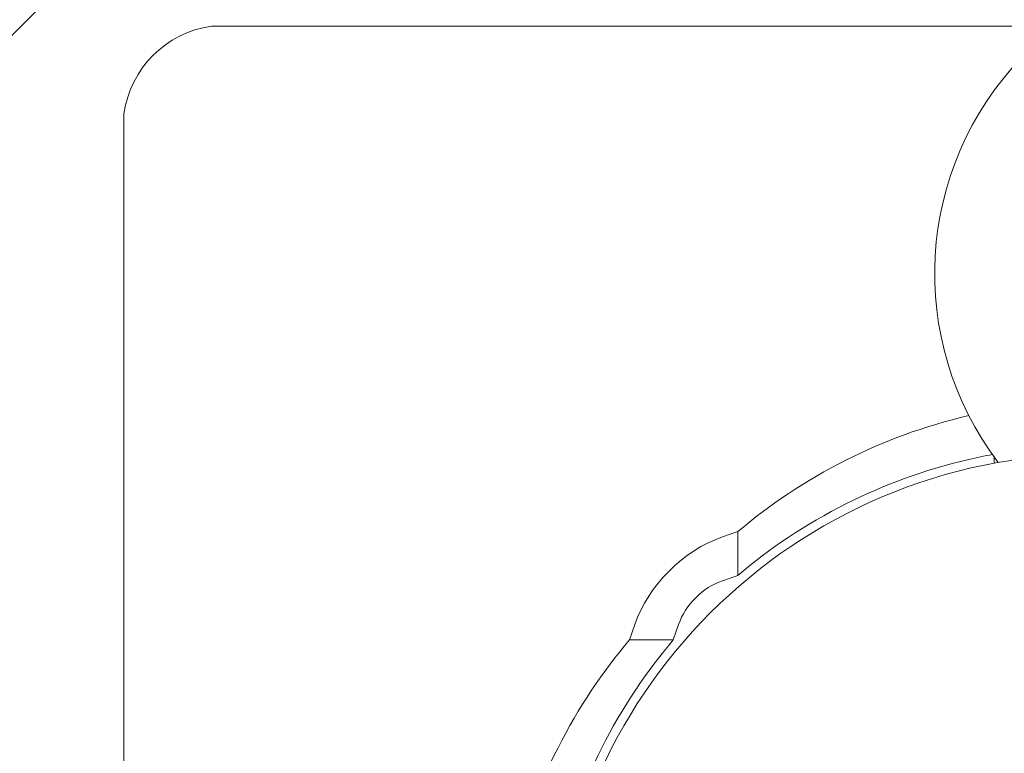
# Model space of a CAD drawing. Units: millimetres. Extents: x -3385 to 3843, y -2958 to 3238.
# Drawn here: x 224 to 279, y 13 to 54 of the extents above; entities that cross this region are included whole.
import ezdxf

# ---------------------------------------------------------------- set-up
doc = ezdxf.new("R2010")
doc.units = ezdxf.units.MM
doc.header["$LTSCALE"] = 0.2
doc.header["$MEASUREMENT"] = 0
doc.header["$PDMODE"] = 1
doc.layers.add('HAGS-Dim Plan', color=7, linetype='Continuous', lineweight=100)
doc.layers.add('HAGS-Plan', color=7, linetype='Continuous')
doc.styles.get("Standard").update_dxf_attribs({"font": 'g13f12d.shx', "height": 300})
doc.dimstyles.new('HAGS - Dim Plan', dxfattribs={"dimtxt": 300, "dimasz": 200, "dimexe": 0.18, "dimexo": 0.0625, "dimgap": 150, "dimtad": 0, "dimlfac": 0.001, "dimrnd": 0.05, "dimzin": 1, "dimdsep": 46, "dimtxsty": 'Standard', "dimblk": 'HAGS - Dim Plan arrow', "dimcen": 0.1, "dimse1": 1, "dimse2": 1, "dimclrd": 1, "dimadec": 0, "dimazin": 0, "dimtfac": 1, "dimtofl": 0, "dimtmove": 0, "dimatfit": 3, "dimfxl": 1, "dimtolj": 1, "dimtzin": 0, "dimarcsym": 0})

# ---------------------------------------------------------------- blocks, each defined once
blk = doc.blocks.new('A$Cef789ad9')
at = {"lineweight": 0}
for p, q in [((7902.152, 6492.619), (7987.013, 6577.464)), ((7998.151, 6532.185), (7952.286, 6532.189)), ((7947.434, 6527.337), (7947.429, 6471.186)), ((7995.649, 6508.304), (7995.649, 6507.96)), ((7980.59, 6503.88), (7981.442, 6504.175)), ((7981.442, 6504.175), (7981.442, 6501.749)), ((7980.59, 6501.454), (7981.442, 6501.749)), ((7975.442, 6498.177), (7975.737, 6499.028)), ((7977.869, 6498.176), (7978.163, 6499.028)), ((7975.442, 6498.177), (7977.869, 6498.176))]:
    blk.add_line(p, q, dxfattribs=at)
blk.add_circle((8001.146, 6478.468), 30, dxfattribs=at)
blk.add_arc((8009.653, 6518.467), 17.303, 136.0862, 217.2192, dxfattribs=at)
for centre, major_axis, ratio, start_param, end_param in [((7953.569, 6526.053), (4.521, -4.522), 0.938254, 2.532818, 3.750367), ((7980.59, 6499.028), (4.243, 4.242), 0.697097, 0.962022, 2.179571), ((7980.59, 6499.028), (2.122, 2.121), 0.697097, 0.962022, 2.179571)]:
    blk.add_ellipse(centre, major_axis=major_axis, ratio=ratio, start_param=start_param, end_param=end_param, dxfattribs=at)
for points, knots in [([(7981.442, 6504.175), (7983.161, 6505.63), (7985.166, 6506.999), (7989.492, 6509.171), (7991.759, 6510.025), (7994.24, 6510.602)], [-4.841732, -4.841732, -4.841732, -4.841732, -3.937953, -3.937953, -3.136763, -3.136763, -3.136763, -3.136763]), ([(7981.442, 6501.749), (7983.161, 6503.204), (7985.166, 6504.573), (7989.492, 6506.745), (7991.759, 6507.599), (7994.672, 6508.276), (7995.106, 6508.367), (7995.544, 6508.449)], [-4.841732, -4.841732, -4.841732, -4.841732, -3.937953, -3.937953, -3.136656, -3.136656, -2.997547, -2.997547, -2.997547, -2.997547]), ([(7968.313, 6476.091), (7968.251, 6476.877), (7968.22, 6477.67), (7968.22, 6480.847), (7968.497, 6483.162), (7969.59, 6487.86), (7970.444, 6490.127), (7972.618, 6494.453), (7973.987, 6496.458), (7975.442, 6498.177)], [-2.662109, -2.662109, -2.662109, -2.662109, -2.420866, -2.420866, -1.705076, -1.705076, -0.903779, -0.903779, 0, 0, 0, 0]), ([(7971.231, 6472.521), (7970.849, 6474.444), (7970.646, 6476.435), (7970.646, 6480.846), (7970.923, 6483.161), (7972.016, 6487.86), (7972.871, 6490.127), (7975.044, 6494.453), (7976.413, 6496.457), (7977.869, 6498.176)], [-3.034211, -3.034211, -3.034211, -3.034211, -2.420866, -2.420866, -1.705076, -1.705076, -0.903779, -0.903779, 0, 0, 0, 0])]:
    blk.add_open_spline(points, degree=3, knots=knots, dxfattribs=at)
blk = doc.blocks.new('HAGS - Dim Plan arrow')
at = {"color": 1, "lineweight": 0}
blk.add_lwpolyline([(0, 0, 0, 0.35, 0), (-1, 0, 0.015, 0.015, 0)], format="xyseb", dxfattribs=at)
blk = doc.blocks.new('*D13')
at = {"layer": 'Defpoints', "color": 0, "transparency": 16777216}
for p in [(-3384.934, 3041.325), (-3384.934, -0.538), (2915.138, -1.434)]:
    blk.add_point(p, dxfattribs=at)
at = {"layer": 'HAGS-Dim Plan', "color": 1, "lineweight": -2, "transparency": 16777216}
for p, q in [((-3184.934, 3041.325), (-900.224, 3041.325)), ((2715.138, 3041.325), (328.601, 3041.325))]:
    blk.add_line(p, q, dxfattribs=at)
at = {"layer": 'HAGS-Dim Plan', "color": 1, "lineweight": -2, "transparency": 16777216, "xscale": 200, "yscale": 200, "zscale": 200, "rotation": 180}
blk.add_blockref('HAGS - Dim Plan arrow', (-3384.934, 3041.325), dxfattribs=at)
at = {"layer": 'HAGS-Dim Plan', "color": 1, "lineweight": -2, "transparency": 16777216, "xscale": 200, "yscale": 200, "zscale": 200}
blk.add_blockref('HAGS - Dim Plan arrow', (2915.138, 3041.325), dxfattribs=at)
at = {"layer": 'HAGS-Dim Plan', "color": 0, "transparency": 16777216, "insert": (-285.811, 3041.325), "char_height": 300, "attachment_point": 5}
blk.add_mtext('\\A1;6.30m', dxfattribs=at)
blk = doc.blocks.new('*D14')
at = {"layer": 'Defpoints', "color": 0, "transparency": 16777216}
for p in [(-1702.755, 2631.907), (-1702.755, 10.511, 664.596), (1232.564, -305.847, 816.882)]:
    blk.add_point(p, dxfattribs=at)
at = {"layer": 'HAGS-Dim Plan', "color": 1, "lineweight": -2, "transparency": 16777216}
for p, q in [((-1502.755, 2631.907), (-734.192, 2631.907)), ((1032.564, 2631.907), (515.347, 2631.907))]:
    blk.add_line(p, q, dxfattribs=at)
at = {"layer": 'HAGS-Dim Plan', "color": 1, "lineweight": -2, "transparency": 16777216, "xscale": 200, "yscale": 200, "zscale": 200, "rotation": 180}
blk.add_blockref('HAGS - Dim Plan arrow', (-1702.755, 2631.907), dxfattribs=at)
at = {"layer": 'HAGS-Dim Plan', "color": 1, "lineweight": -2, "transparency": 16777216, "xscale": 200, "yscale": 200, "zscale": 200}
blk.add_blockref('HAGS - Dim Plan arrow', (1232.564, 2631.907), dxfattribs=at)
at = {"layer": 'HAGS-Dim Plan', "color": 0, "transparency": 16777216, "insert": (-109.422, 2631.907), "char_height": 300, "attachment_point": 5}
blk.add_mtext('\\A1;2.94m', dxfattribs=at)
blk = doc.blocks.new('*D15')
at = {"layer": 'Defpoints', "color": 0, "transparency": 16777216}
for p in [(-0.191, 2349.363), (-234.903, -2350.637, 1004.596), (3646.546, -2350.637)]:
    blk.add_point(p, dxfattribs=at)
at = {"layer": 'HAGS-Dim Plan', "color": 1, "lineweight": -2, "transparency": 16777216}
for p, q in [((3646.546, 2149.363), (3646.546, 562.249)), ((3646.546, -2150.637), (3646.546, -678.624))]:
    blk.add_line(p, q, dxfattribs=at)
at = {"layer": 'HAGS-Dim Plan', "color": 1, "lineweight": -2, "transparency": 16777216, "xscale": 200, "yscale": 200, "zscale": 200}
for p, rotation in [((3646.546, 2349.363), 90), ((3646.546, -2350.637), 270)]:
    blk.add_blockref('HAGS - Dim Plan arrow', p, dxfattribs=dict(at, rotation=rotation))
at = {"layer": 'HAGS-Dim Plan', "color": 0, "transparency": 16777216, "insert": (3646.546, -58.187), "char_height": 300, "attachment_point": 5, "rotation": 90}
blk.add_mtext('\\A1;4.70m', dxfattribs=at)

msp = doc.modelspace()

# ---------------------------------------------------------------- block references
at = {"layer": 'HAGS-Plan'}
msp.add_blockref('A$Cef789ad9', (-7717.67, -6478.536), dxfattribs=at)

# ---------------------------------------------------------------- dimensions: what is measured, and where the dimension line sits
at = {"layer": 'HAGS-Dim Plan'}
for base, p1, p2, picture, middle in [((-3384.934, 3041.325), (2915.138, -1.434), (-3384.934, -0.538), '*D13', (-285.811, 3041.325)), ((-1702.755, 2631.907), (1232.564, -305.847, 816.882), (-1702.755, 10.511, 664.596), '*D14', (-109.422, 2631.907))]:
    dim = msp.add_linear_dim(base=base, p1=p1, p2=p2, dimstyle='HAGS - Dim Plan', override={"dimrnd": 0.01, "dimpost": 'm'}, dxfattribs=at)
    dim.commit()
    dim.dimension.update_dxf_attribs({"geometry": picture, "text_midpoint": middle, "dimtype": 160})
dim = msp.add_linear_dim(base=(3646.546, -2350.637), p1=(-0.191, 2349.363), p2=(-234.903, -2350.637, 1004.596), angle=270, dimstyle='HAGS - Dim Plan', override={"dimrnd": 0.01, "dimpost": 'm'}, dxfattribs=at)
dim.commit()
dim.dimension.update_dxf_attribs({"geometry": '*D15', "text_midpoint": (3646.546, -58.187), "dimtype": 160})

doc.saveas('drawing.dxf')
